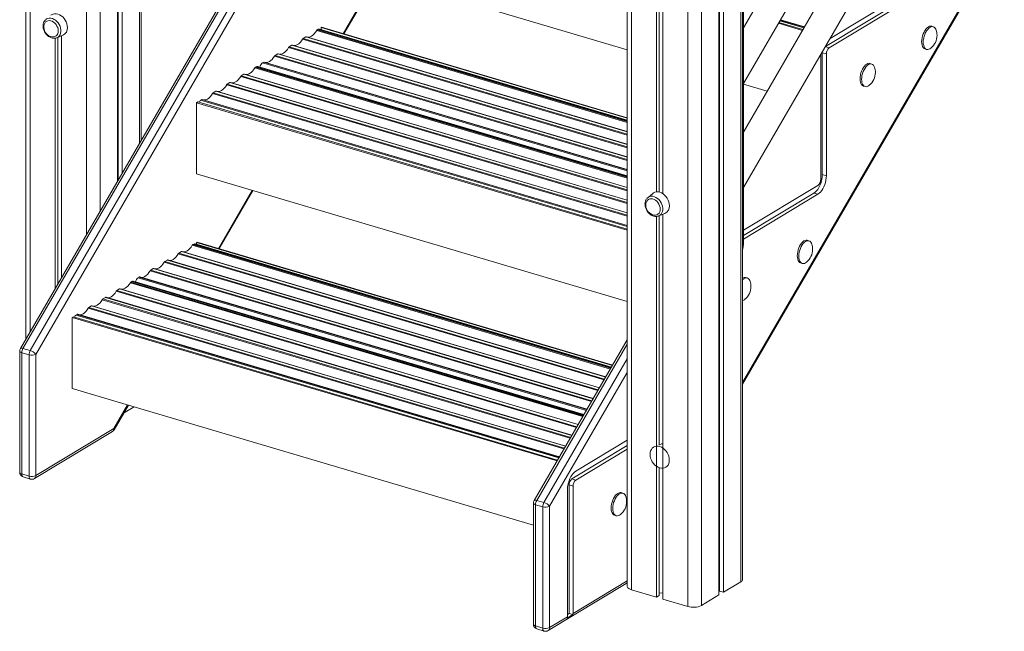
# Model space of a CAD drawing. Units: millimetres. Extents: x -13203 to 16224, y -6892 to 2195.
# Drawn here: x 11027 to 12031, y -6438 to -5815 of the extents above; entities that cross this region are included whole.
import ezdxf

# ---------------------------------------------------------------- set-up
doc = ezdxf.new("R2010")
doc.units = ezdxf.units.MM

msp = doc.modelspace()

# ---------------------------------------------------------------- linework, layer by layer
at = {"color": 7, "linetype": 'Continuous', "lineweight": 15}
for p, q in [((12508.5, -4542.3), (11764.8, -5823.3)), ((11764.8, -5879.9), (12530, -4561.9)), ((11921.4, -4610.4), (11028, -6149.9)), ((11030.6, -6149.8), (11924.1, -4610.2)), ((11931.5, -4612.4), (11038, -6151.9)), ((11043.8, -6155.9), (11937.2, -4616.3)), ((12508.5, -4648.4), (11764.8, -5929.4)), ((11764.8, -5985.9), (12530, -4667.9)), ((11763.9, -6186.2), (12489, -4938.1)), ((11151.1, -5937.7), (11151.1, -5390.1)), ((11033.7, -5397.6), (11033.7, -6140.2)), ((11127, -5404.8), (11127, -5979.4)), ((11127.8, -5404.3), (11127.8, -5978)), ((11131.6, -5402), (11131.6, -5971.5)), ((11763.9, -6385.1), (11763.9, -5571.5)), ((11646.4, -5578.9), (11646.4, -6392.4)), ((11739.7, -5586.1), (11739.7, -6401)), ((11740.5, -5585.6), (11740.5, -6397.1)), ((11744.3, -5583.3), (11744.3, -6398.2)), ((11764.8, -6042.1), (11764.8, -5654.7)), ((11676, -5685.9), (11676, -5990.4)), ((11678.7, -5685.3), (11678.7, -5990.5)), ((11682.6, -5683.8), (11682.6, -5992.2)), ((11334.4, -5753.2), (11646.4, -5845.6)), ((11969.7, -5763.6), (11853, -5834)), ((11357.7, -5829.5), (11392.1, -5770.3)), ((11965.6, -5771.4), (11848.2, -5842.3)), ((11969.7, -5772.6), (11852.1, -5843.6)), ((11800.4, -5818.6), (11824.9, -5825.9)), ((11800.9, -5817.7), (11825.4, -5825)), ((11826.9, -5822.3), (11802.4, -5815.1)), ((11331.5, -5824.7), (11330.6, -5825.3)), ((11646.4, -5917.2), (11332.9, -5824.5)), ((11334.9, -5822.7), (11334.4, -5823)), ((11334.4, -5823), (11646.4, -5915.3)), ((11334.4, -5823), (11334.4, -5824.9)), ((11334.9, -5822.7), (11646.4, -5914.9)), ((11958.2, -5822.2), (11956.6, -5821.7)), ((11063.3, -5833.8), (11063.3, -6089.1)), ((11065.1, -5833.4), (11064.8, -5833.5)), ((11065.1, -5833.4), (11071.4, -5830.8)), ((11066, -5833), (11066, -6084.5)), ((11069.9, -5831.5), (11069.9, -6077.8)), ((11318.9, -5832.4), (11316.2, -5834)), ((11646.4, -5929), (11319.4, -5832.3)), ((11304.5, -5841), (11301.9, -5842.6)), ((11646.4, -5941.9), (11305.1, -5840.9)), ((11845.1, -5848.7), (11845.1, -5972.8)), ((11845.1, -5848.7), (11849.2, -5849.9)), ((11949.8, -5844.7), (11951.4, -5845.2)), ((11275.9, -5858.3), (11274.7, -5859)), ((11646.4, -5967.7), (11276.4, -5858.2)), ((11290.2, -5849.7), (11287.6, -5851.3)), ((11646.4, -5954.8), (11290.8, -5849.6)), ((11843.5, -5853.3), (11843.5, -5977.5)), ((11849.2, -5849.9), (11849.2, -5974)), ((11268.4, -5862.9), (11267.5, -5863.4)), ((11646.4, -5974), (11269.8, -5862.6)), ((11895.4, -5860.1), (11893.8, -5859.6)), ((11255.8, -5870.5), (11253.1, -5872.1)), ((11646.4, -5985.8), (11256.4, -5870.4)), ((11227.1, -5887.8), (11224.5, -5889.4)), ((11646.4, -6011.6), (11227.7, -5887.7)), ((11241.4, -5879.1), (11238.8, -5880.7)), ((11646.4, -5998.7), (11242, -5879)), ((11764.8, -5880.6), (11789, -5887.7)), ((11887, -5882.6), (11888.6, -5883.1)), ((11208.8, -5898.8), (11207.6, -5899.5)), ((11208.8, -5898.8), (11646.4, -6028.3)), ((11212.8, -5896.4), (11211.6, -5897.1)), ((11646.4, -6024.5), (11213.3, -5896.3)), ((11207.6, -5899.5), (11646.4, -6029.4)), ((11207.6, -5899.5), (11207.6, -5972)), ((11207.6, -5972), (11646.4, -6101.9)), ((11845.1, -5972.8), (11849.2, -5974)), ((11230.6, -6048.2), (11265, -5989)), ((11840.6, -5983.8), (11764.8, -6029.5)), ((11667, -5996.4), (11667.2, -5996.3)), ((11672.4, -5991.9), (11667.2, -5996.3)), ((11836.5, -5991.6), (11764.8, -6034.9)), ((11840.6, -5992.8), (11764.8, -6038.6)), ((11836.5, -5991.6), (11840.6, -5992.8)), ((11676, -6015.4), (11676, -6403.3)), ((11678.4, -6014.9), (11678.1, -6015)), ((11678.4, -6014.9), (11684.7, -6012.3)), ((11678.7, -6014.8), (11678.7, -6248.4)), ((11682.6, -6013.2), (11682.6, -6405.3)), ((11204.8, -6043.5), (11203.8, -6044.1)), ((11630.4, -6168.8), (11206.2, -6043.3)), ((11208.1, -6041.5), (11207.6, -6041.8)), ((11207.6, -6041.8), (11207.6, -6043.7)), ((11207.6, -6041.8), (11631.3, -6167.2)), ((11208.1, -6041.5), (11631.5, -6166.8)), ((11831.5, -6040.2), (11829.8, -6039.7)), ((11192.1, -6051.2), (11189.5, -6052.8)), ((11624.5, -6178.9), (11192.7, -6051.1)), ((11163.4, -6068.5), (11160.8, -6070.1)), ((11611.8, -6200.9), (11164, -6068.4)), ((11177.8, -6059.8), (11175.1, -6061.4)), ((11618.1, -6189.9), (11178.3, -6059.7)), ((11823, -6062.7), (11824.7, -6063.2)), ((11149.1, -6077.1), (11148, -6077.8)), ((11605.4, -6211.9), (11149.7, -6077)), ((11768.7, -6078.1), (11767, -6077.6)), ((11129, -6089.3), (11126.4, -6090.9)), ((11596.4, -6227.3), (11129.6, -6089.2)), ((11141.6, -6081.7), (11140.7, -6082.2)), ((11602.2, -6217.3), (11143, -6081.4)), ((11114.7, -6097.9), (11112, -6099.5)), ((11590, -6238.3), (11115.3, -6097.8)), ((11100.3, -6106.6), (11097.7, -6108.2)), ((11583.6, -6249.3), (11100.9, -6106.5)), ((11082, -6117.6), (11080.9, -6118.3)), ((11080.9, -6118.3), (11080.9, -6190.8)), ((11080.9, -6118.3), (11574.8, -6264.5)), ((11082, -6117.6), (11575.3, -6263.6)), ((11086, -6115.2), (11084.9, -6115.9)), ((11577.3, -6260.3), (11086.6, -6115.1)), ((11030.6, -6149.8), (11038, -6151.9)), ((11646.4, -6141.2), (11551.4, -6304.8)), ((11027.3, -6152.5), (11027.3, -6276)), ((11029.4, -6154.2), (11036.8, -6156.4)), ((11029.4, -6277.7), (11029.4, -6154.2)), ((11036.8, -6156.4), (11036.8, -6279.9)), ((11043.8, -6279.4), (11043.8, -6155.9)), ((11080.9, -6190.8), (11550.7, -6329.9)), ((11123.4, -6232.7), (11138, -6207.7)), ((11143.9, -6209.5), (11133.2, -6215.9)), ((11042.3, -6282.4), (11121.7, -6234.5)), ((11123.2, -6231.4), (11043.8, -6279.4)), ((11646.4, -6248.7), (11589.9, -6282.7)), ((11646.4, -6243.3), (11594, -6274.9)), ((11680.5, -6247.4), (11678.7, -6248.1)), ((11646.4, -6252.4), (11594, -6284)), ((11029.4, -6277.7), (11036.8, -6279.9)), ((11678.7, -6271.3), (11678.7, -6401.7)), ((11030.9, -6280.8), (11038.3, -6283)), ((11587.1, -6289), (11587.1, -6420)), ((11587.1, -6289), (11591.2, -6290.2)), ((11589.9, -6282.7), (11594, -6284)), ((11591.2, -6290.2), (11591.2, -6419.8)), ((11585.4, -6293.7), (11585.4, -6423.3)), ((11641.9, -6297.3), (11640.3, -6296.8)), ((11550.7, -6307.4), (11550.7, -6430.9)), ((11560.2, -6311.3), (11552.9, -6309.1)), ((11552.9, -6309.1), (11552.9, -6432.6)), ((11561.5, -6306.8), (11554.1, -6304.7)), ((11560.2, -6434.8), (11560.2, -6311.3)), ((11567.2, -6310.7), (11567.2, -6434.3)), ((11633.5, -6319.8), (11635.1, -6320.3)), ((11565.7, -6437.3), (11645.1, -6389.4)), ((11744.3, -6398.2), (11762.1, -6387.5)), ((11650.6, -6395.8), (11676, -6403.3)), ((11678.7, -6399.1), (11682.6, -6398.9)), ((11739.7, -6394.6), (11740.5, -6394.5)), ((11740.5, -6397.1), (11744.3, -6398.2)), ((11676, -6403.3), (11678.7, -6401.7)), ((11682.6, -6405.3), (11708, -6412.8)), ((11721.9, -6411.7), (11739.7, -6401)), ((11587.1, -6420), (11585.4, -6421)), ((11587.1, -6420), (11591, -6421.1)), ((11567.2, -6434.3), (11585.4, -6423.3)), ((11591, -6421.1), (11585.2, -6424.6)), ((11560.2, -6434.8), (11552.9, -6432.6)), ((11554.3, -6435.7), (11561.7, -6437.9))]:
    msp.add_line(p, q, dxfattribs=at)
at = {"color": 8, "linetype": 'Continuous', "lineweight": 15}
for p, q in [((11763.9, -6184.6), (12488.8, -4936.8)), ((11149.3, -5391.3), (11149.3, -5940.8)), ((11037.9, -5399.3), (11037.9, -6132.8)), ((11095.3, -5416.3), (11095.3, -6034)), ((11109.2, -5415.5), (11109.2, -6010)), ((11762.1, -5572.6), (11762.1, -6387.5)), ((11650.6, -5580.7), (11650.6, -6395.8)), ((11708, -5597.6), (11708, -6412.8)), ((11721.9, -5596.8), (11721.9, -6411.7)), ((11391.3, -5770.1), (11356.9, -5829.3)), ((11801.8, -5816.1), (11826.3, -5823.4)), ((11802.3, -5815.3), (11826.8, -5822.5)), ((11329.9, -5826), (11646.4, -5919.7)), ((11330.6, -5825.3), (11646.4, -5918.8)), ((11331.5, -5824.7), (11646.4, -5917.9)), ((11315.6, -5834.7), (11646.4, -5932.6)), ((11316.2, -5834), (11646.4, -5931.7)), ((11318.9, -5832.4), (11646.4, -5929.3)), ((11301.2, -5843.3), (11646.4, -5945.5)), ((11301.9, -5842.6), (11646.4, -5944.6)), ((11304.5, -5841), (11646.4, -5942.2)), ((11848.1, -5842.4), (11852.1, -5843.6)), ((11275.9, -5858.3), (11646.4, -5968)), ((11286.9, -5852), (11646.4, -5958.4)), ((11287.6, -5851.3), (11646.4, -5957.5)), ((11290.2, -5849.7), (11646.4, -5955.1)), ((11266.8, -5864.1), (11646.4, -5976.4)), ((11267.5, -5863.4), (11646.4, -5975.5)), ((11268.4, -5862.9), (11646.4, -5974.7)), ((11274.7, -5859), (11646.4, -5969)), ((11252.5, -5872.8), (11646.4, -5989.3)), ((11253.1, -5872.1), (11646.4, -5988.4)), ((11255.8, -5870.5), (11646.4, -5986)), ((11227.1, -5887.8), (11646.4, -6011.8)), ((11238.2, -5881.4), (11646.4, -6002.2)), ((11238.8, -5880.7), (11646.4, -6001.3)), ((11241.4, -5879.1), (11646.4, -5998.9)), ((11211.6, -5897.1), (11646.4, -6025.7)), ((11212.8, -5896.4), (11646.4, -6024.7)), ((11223.8, -5890.1), (11646.4, -6015.1)), ((11224.5, -5889.4), (11646.4, -6014.2)), ((11264.2, -5988.8), (11229.8, -6048)), ((11203.2, -6044.8), (11629.2, -6170.9)), ((11203.8, -6044.1), (11629.6, -6170.1)), ((11204.8, -6043.5), (11630, -6169.4)), ((11188.8, -6053.5), (11622.8, -6181.9)), ((11189.5, -6052.8), (11623.2, -6181.1)), ((11192.1, -6051.2), (11624.4, -6179.1)), ((11163.4, -6068.5), (11611.6, -6201.1)), ((11174.5, -6062.1), (11616.4, -6192.9)), ((11175.1, -6061.4), (11616.8, -6192.1)), ((11177.8, -6059.8), (11618, -6190.1)), ((11148, -6077.8), (11604.7, -6213)), ((11149.1, -6077.1), (11605.2, -6212.1)), ((11160.1, -6070.8), (11610, -6203.9)), ((11160.8, -6070.1), (11610.4, -6203.1)), ((11129, -6089.3), (11596.3, -6227.5)), ((11140.1, -6082.9), (11601, -6219.3)), ((11140.7, -6082.2), (11601.5, -6218.5)), ((11141.6, -6081.7), (11601.9, -6217.9)), ((11112, -6099.5), (11588.7, -6240.6)), ((11114.7, -6097.9), (11589.9, -6238.5)), ((11125.7, -6091.6), (11594.7, -6230.3)), ((11126.4, -6090.9), (11595.1, -6229.6)), ((11097.1, -6108.9), (11581.9, -6252.3)), ((11097.7, -6108.2), (11582.3, -6251.6)), ((11100.3, -6106.6), (11583.5, -6249.5)), ((11111.4, -6100.2), (11588.3, -6241.3)), ((11084.9, -6115.9), (11576.6, -6261.4)), ((11086, -6115.2), (11577.1, -6260.6)), ((11646.4, -6145.6), (11554.1, -6304.7)), ((11561.5, -6306.8), (11646.4, -6160.5)), ((11646.4, -6174.3), (11567.2, -6310.7)), ((11137.1, -6207.5), (11123.2, -6231.4)), ((11591.2, -6419.8), (11646.4, -6386.5))]:
    msp.add_line(p, q, dxfattribs=at)
at = {"color": 7, "linetype": 'Continuous', "lineweight": 15, "flags": 128}
for points in [[(11066.6, -5826.4), (11066.4, -5824.7), (11066, -5823), (11065.3, -5821.4), (11064.3, -5819.9), (11063.1, -5818.5), (11061.8, -5817.4), (11060.4, -5816.6), (11058.9, -5816), (11057.4, -5815.9), (11056, -5816), (11054.8, -5816.5), (11053.7, -5817.3), (11052.9, -5818.4), (11052.3, -5819.7), (11052, -5821)], [(11076, -5823), (11075.8, -5821.1), (11075.4, -5819.1), (11074.7, -5817.2), (11073.7, -5815.3), (11072.5, -5813.6), (11071.1, -5812.1), (11069.5, -5810.9), (11067.9, -5809.9), (11066.2, -5809.2), (11064.4, -5808.9), (11062.8, -5808.9), (11061.2, -5809.2), (11059.8, -5809.9), (11059.1, -5810.4)], [(11329.9, -5826), (11328.7, -5827.8), (11327.4, -5829.4), (11326.1, -5830.7), (11324.7, -5831.7), (11323.4, -5832.4), (11322, -5832.7), (11320.9, -5832.7)], [(11956.6, -5821.7), (11955.5, -5821.5), (11954.4, -5821.7), (11953.2, -5822.3), (11952, -5823.2), (11950.8, -5824.4), (11949.7, -5825.8), (11948.8, -5827.5), (11947.9, -5829.4), (11947.2, -5831.3), (11946.7, -5833.4), (11946.4, -5835.4), (11946.3, -5837.3), (11946.4, -5839.2), (11946.7, -5840.8), (11947.2, -5842.2), (11947.9, -5843.3), (11948.8, -5844.2), (11949.7, -5844.7), (11949.8, -5844.7)], [(11961.1, -5825.6), (11960.8, -5824.6), (11960.1, -5823.5), (11959.2, -5822.7), (11958.3, -5822.2), (11957.2, -5822), (11956, -5822.2), (11954.8, -5822.8), (11953.6, -5823.7), (11952.5, -5824.9), (11951.4, -5826.3), (11950.4, -5828), (11949.5, -5829.9), (11948.9, -5831.8), (11948.4, -5833.8), (11948, -5835.9), (11947.9, -5837.8), (11948, -5839.6), (11948.4, -5841.3), (11948.9, -5842.7), (11949.5, -5843.8), (11950.4, -5844.7), (11951.4, -5845.2), (11952.5, -5845.3), (11953.6, -5845.1), (11954.8, -5844.5), (11955.7, -5843.9)], [(11315.6, -5834.7), (11314.4, -5836.5), (11313.1, -5838.1), (11311.8, -5839.4), (11310.4, -5840.4), (11309, -5841), (11307.7, -5841.4), (11306.6, -5841.4)], [(11301.2, -5843.3), (11300.1, -5845.2), (11298.8, -5846.7), (11297.4, -5848), (11296, -5849), (11294.7, -5849.7), (11293.3, -5850), (11292.2, -5850)], [(11845.2, -5847.3), (11845.2, -5847.7), (11845.1, -5848.7)], [(11286.9, -5852), (11285.7, -5853.8), (11284.4, -5855.4), (11283.1, -5856.7), (11281.7, -5857.7), (11280.3, -5858.3), (11279, -5858.7), (11277.9, -5858.7)], [(11843.7, -5849.9), (11843.6, -5851.1), (11843.5, -5853.3)], [(11266.8, -5864.1), (11265.6, -5865.9), (11264.4, -5867.5), (11263, -5868.8), (11261.6, -5869.8), (11260.3, -5870.5), (11258.9, -5870.8), (11257.8, -5870.8)], [(11893.8, -5859.6), (11892.7, -5859.4), (11891.6, -5859.6), (11890.4, -5860.2), (11889.2, -5861.1), (11888, -5862.3), (11886.9, -5863.7), (11885.9, -5865.4), (11885.1, -5867.3), (11884.4, -5869.2), (11883.9, -5871.3), (11883.6, -5873.3), (11883.5, -5875.2), (11883.6, -5877.1), (11883.9, -5878.7), (11884.4, -5880.1), (11885.1, -5881.3), (11885.9, -5882.1), (11886.9, -5882.6), (11887, -5882.6)], [(11898.3, -5863.5), (11898, -5862.5), (11897.3, -5861.4), (11896.4, -5860.6), (11895.5, -5860.1), (11894.4, -5859.9), (11893.2, -5860.1), (11892, -5860.7), (11890.8, -5861.6), (11889.7, -5862.8), (11888.6, -5864.2), (11887.6, -5865.9), (11886.7, -5867.8), (11886.1, -5869.7), (11885.5, -5871.8), (11885.2, -5873.8), (11885.1, -5875.7), (11885.2, -5877.5), (11885.5, -5879.2), (11886.1, -5880.6), (11886.7, -5881.7), (11887.6, -5882.6), (11888.6, -5883.1), (11889.7, -5883.2), (11890.8, -5883), (11892, -5882.4), (11892.9, -5881.8)], [(11252.5, -5872.8), (11251.3, -5874.6), (11250, -5876.2), (11248.7, -5877.5), (11247.3, -5878.4), (11245.9, -5879.1), (11244.6, -5879.4), (11243.5, -5879.4)], [(11238.2, -5881.4), (11237, -5883.2), (11235.7, -5884.8), (11234.3, -5886.1), (11233, -5887.1), (11231.6, -5887.8), (11230.2, -5888.1), (11229.1, -5888.1)], [(11223.8, -5890.1), (11222.6, -5891.9), (11221.3, -5893.5), (11220, -5894.8), (11218.6, -5895.8), (11217.2, -5896.4), (11215.9, -5896.7), (11214.8, -5896.7)], [(11845.1, -5972.8), (11845, -5975), (11844.7, -5977.3), (11844.2, -5979.6), (11843.5, -5981.8), (11842.6, -5984), (11841.6, -5986), (11840.4, -5987.8), (11839.2, -5989.3), (11837.9, -5990.6), (11836.5, -5991.6)], [(11849.2, -5974), (11849.1, -5976.2), (11848.8, -5978.5), (11848.3, -5980.8), (11847.6, -5983), (11846.7, -5985.2), (11845.7, -5987.2), (11844.5, -5989), (11843.3, -5990.6), (11842, -5991.8), (11840.6, -5992.8)], [(11679.9, -6007.9), (11679.8, -6006.2), (11679.3, -6004.5), (11678.6, -6002.9), (11677.6, -6001.3), (11676.5, -6000), (11675.1, -5998.9), (11673.7, -5998), (11672.2, -5997.5), (11670.7, -5997.3), (11669.4, -5997.5), (11668.1, -5998), (11667, -5998.8), (11666.2, -5999.9), (11665.6, -6001.2), (11665.3, -6002.5)], [(11689.3, -6004.5), (11689.1, -6002.6), (11688.7, -6000.6), (11688, -5998.7), (11687, -5996.8), (11685.8, -5995.1), (11684.4, -5993.6), (11682.8, -5992.3), (11681.2, -5991.4), (11679.5, -5990.7), (11677.8, -5990.4), (11676.1, -5990.4), (11674.5, -5990.7), (11673.1, -5991.4), (11672.4, -5991.9)], [(11203.2, -6044.8), (11202, -6046.6), (11200.7, -6048.2), (11199.3, -6049.5), (11198, -6050.5), (11196.6, -6051.2), (11195.2, -6051.5), (11194.1, -6051.5)], [(11829.8, -6039.7), (11828.8, -6039.6), (11827.6, -6039.8), (11826.4, -6040.4), (11825.2, -6041.3), (11824.1, -6042.4), (11823, -6043.9), (11822, -6045.6), (11821.2, -6047.4), (11820.5, -6049.4), (11820, -6051.4), (11819.7, -6053.4), (11819.5, -6055.4), (11819.7, -6057.2), (11820, -6058.9), (11820.5, -6060.3), (11821.2, -6061.4), (11822, -6062.2), (11823, -6062.7), (11823, -6062.7)], [(11834.4, -6043.6), (11834, -6042.7), (11833.3, -6041.6), (11832.5, -6040.7), (11831.5, -6040.2), (11830.4, -6040.1), (11829.3, -6040.3), (11828.1, -6040.9), (11826.9, -6041.7), (11825.7, -6042.9), (11824.6, -6044.4), (11823.6, -6046.1), (11822.8, -6047.9), (11822.1, -6049.9), (11821.6, -6051.9), (11821.3, -6053.9), (11821.2, -6055.9), (11821.3, -6057.7), (11821.6, -6059.3), (11822.1, -6060.8), (11822.8, -6061.9), (11823.6, -6062.7), (11824.6, -6063.2), (11825.7, -6063.4), (11826.9, -6063.2), (11828.1, -6062.6), (11829, -6062)], [(11188.8, -6053.5), (11187.6, -6055.3), (11186.3, -6056.9), (11185, -6058.2), (11183.6, -6059.2), (11182.3, -6059.8), (11180.9, -6060.2), (11179.8, -6060.2)], [(11174.5, -6062.1), (11173.3, -6063.9), (11172, -6065.5), (11170.7, -6066.8), (11169.3, -6067.8), (11167.9, -6068.5), (11166.6, -6068.8), (11165.5, -6068.8)], [(11160.1, -6070.8), (11159, -6072.6), (11157.7, -6074.2), (11156.3, -6075.5), (11154.9, -6076.5), (11153.6, -6077.1), (11152.2, -6077.5), (11151.1, -6077.5)], [(11771.6, -6081.5), (11771.2, -6080.6), (11770.5, -6079.5), (11769.7, -6078.6), (11768.7, -6078.1), (11767.6, -6078), (11766.5, -6078.2), (11765.3, -6078.8), (11764.1, -6079.6), (11763.9, -6079.8)], [(11140.1, -6082.9), (11138.9, -6084.7), (11137.6, -6086.3), (11136.2, -6087.6), (11134.9, -6088.6), (11133.5, -6089.3), (11132.2, -6089.6), (11131, -6089.6)], [(11125.7, -6091.6), (11124.5, -6093.4), (11123.3, -6094.9), (11121.9, -6096.2), (11120.5, -6097.2), (11119.2, -6097.9), (11117.8, -6098.2), (11116.7, -6098.2)], [(11097.1, -6108.9), (11095.9, -6110.7), (11094.6, -6112.3), (11093.2, -6113.6), (11091.9, -6114.6), (11090.5, -6115.2), (11089.1, -6115.5), (11088, -6115.5)], [(11111.4, -6100.2), (11110.2, -6102), (11108.9, -6103.6), (11107.6, -6104.9), (11106.2, -6105.9), (11104.8, -6106.6), (11103.5, -6106.9), (11102.4, -6106.9)], [(11669.6, -6257.8), (11669.7, -6255.9), (11670.2, -6254.2), (11670.9, -6252.7), (11671.9, -6251.5), (11673.1, -6250.5), (11674.5, -6249.8), (11676, -6249.5), (11677.7, -6249.5), (11679.4, -6249.8), (11681.1, -6250.5), (11682.8, -6251.5), (11684.3, -6252.7), (11685.7, -6254.2), (11686.9, -6255.9), (11687.9, -6257.8), (11688.6, -6259.7), (11689.1, -6261.7), (11689.2, -6263.6), (11689.1, -6265.5), (11688.6, -6267.2), (11687.9, -6268.7), (11686.9, -6269.9), (11685.7, -6270.9), (11684.3, -6271.6), (11682.8, -6271.9), (11681.1, -6271.9), (11679.4, -6271.6), (11677.7, -6270.9), (11676, -6269.9), (11674.5, -6268.7), (11673.1, -6267.2), (11671.9, -6265.5), (11670.9, -6263.6), (11670.2, -6261.7), (11669.7, -6259.7), (11669.6, -6257.8)], [(11594, -6274.9), (11592.7, -6275.9), (11591.4, -6277.2), (11590.1, -6278.7), (11589, -6280.5), (11587.9, -6282.5), (11587.1, -6284.7), (11586.4, -6286.9), (11585.8, -6289.2), (11585.5, -6291.5), (11585.4, -6293.7)], [(11640.3, -6296.8), (11639.2, -6296.7), (11638.1, -6296.9), (11636.9, -6297.5), (11635.7, -6298.3), (11634.5, -6299.5), (11633.4, -6301), (11632.4, -6302.7), (11631.6, -6304.5), (11630.9, -6306.5), (11630.4, -6308.5), (11630.1, -6310.5), (11630, -6312.5), (11630.1, -6314.3), (11630.4, -6316), (11630.9, -6317.4), (11631.6, -6318.5), (11632.4, -6319.3), (11633.4, -6319.8), (11633.5, -6319.8)], [(11644.8, -6300.7), (11644.5, -6299.8), (11643.8, -6298.6), (11642.9, -6297.8), (11641.9, -6297.3), (11640.9, -6297.2), (11639.7, -6297.4), (11638.5, -6297.9), (11637.3, -6298.8), (11636.1, -6300), (11635.1, -6301.5), (11634.1, -6303.2), (11633.2, -6305), (11632.5, -6307), (11632, -6309), (11631.7, -6311), (11631.6, -6313), (11631.7, -6314.8), (11632, -6316.4), (11632.5, -6317.9), (11633.2, -6319), (11634.1, -6319.8), (11635.1, -6320.3), (11636.1, -6320.5), (11637.3, -6320.2), (11638.5, -6319.7), (11639.4, -6319.1)], [(11646.4, -6392.4), (11646.5, -6393.1), (11647.1, -6393.9), (11647.9, -6394.6), (11649.2, -6395.3), (11650.6, -6395.8)]]:
    msp.add_lwpolyline(points, dxfattribs=at)
at = {"color": 8, "linetype": 'Continuous', "lineweight": 15, "flags": 128}
for points in [[(11053.9, -5814.8), (11054.7, -5814.2), (11056.1, -5813.6), (11057.5, -5813.4), (11059.1, -5813.4), (11060.7, -5813.8), (11062.3, -5814.6), (11063.8, -5815.6), (11065.2, -5816.8), (11066.5, -5818.3), (11067.5, -5819.9), (11068.4, -5821.7), (11068.9, -5823.5), (11069.2, -5825.4), (11069.2, -5827.1), (11068.9, -5828.8), (11068.4, -5830.3), (11067.5, -5831.6), (11066.5, -5832.6), (11065.2, -5833.3), (11065.1, -5833.4)], [(11667.2, -5996.3), (11668, -5995.7), (11669.4, -5995.1), (11670.8, -5994.9), (11672.4, -5994.9), (11674, -5995.3), (11675.6, -5996), (11677.1, -5997), (11678.5, -5998.3), (11679.8, -5999.8), (11680.8, -6001.4), (11681.7, -6003.2), (11682.2, -6005), (11682.5, -6006.9), (11682.5, -6008.6), (11682.2, -6010.3), (11681.7, -6011.8), (11680.8, -6013.1), (11679.8, -6014.1), (11678.5, -6014.8), (11678.4, -6014.9)], [(11028, -6149.9), (11028.2, -6149.7), (11028.6, -6149.5), (11029.2, -6149.5), (11029.9, -6149.6), (11030.6, -6149.8)], [(11682.6, -6246.9), (11681.7, -6247), (11680.5, -6247.4)], [(11030.9, -6280.8), (11030.7, -6280.7), (11030.3, -6280.4), (11029.9, -6279.9), (11029.7, -6279.3), (11029.5, -6278.6), (11029.4, -6277.7)], [(11036.8, -6279.9), (11036.9, -6280.7), (11037, -6281.5), (11037.3, -6282.1), (11037.6, -6282.6), (11038.1, -6282.9), (11038.3, -6283)], [(11552.9, -6309.1), (11552.1, -6308.8), (11551.5, -6308.5), (11551.1, -6308.1), (11550.8, -6307.7), (11550.7, -6307.4)], [(11554.1, -6304.7), (11553.3, -6304.5), (11552.6, -6304.4), (11552.1, -6304.4), (11551.7, -6304.6), (11551.4, -6304.8)], [(11552.9, -6432.6), (11552.1, -6432.3), (11551.5, -6432), (11551.1, -6431.6), (11550.8, -6431.2), (11550.7, -6430.9)], [(11552.9, -6432.6), (11552.9, -6433.5), (11553.1, -6434.2), (11553.4, -6434.8), (11553.7, -6435.3), (11554.1, -6435.6), (11554.3, -6435.7)], [(11561.7, -6437.9), (11561.5, -6437.8), (11561.1, -6437.5), (11560.7, -6437), (11560.5, -6436.4), (11560.3, -6435.6), (11560.2, -6434.8)]]:
    msp.add_lwpolyline(points, dxfattribs=at)
at = {"color": 7, "linetype": 'Continuous', "lineweight": 15}
for centre, radius, start, end in [((11062.4, -5822.3), 10.5, 172.4744, 249.7528), ((11061, -5826.9), 5.66, 247.4815, 5.516), ((11068, -5823.6), 8.02, 295.391, 4.1908), ((11331.7, -5827), 2.03, 123.8296, 151.2555), ((11332.5, -5826.2), 1.74, 76.0198, 124.9792), ((11945.1, -5830.8), 16.9, 0, 18.0013), ((11317.4, -5835.7), 2.03, 123.828, 151.2572), ((11319.3, -5833), 0.723, 76.9641, 124.0381), ((11945.1, -5830.8), 16.9, 309.0296, 0), ((11303, -5844.3), 2.03, 123.8245, 151.2606), ((11304.9, -5841.6), 0.723, 76.9641, 124.0381), ((11857, -5849.7), 7.8, 129.1921, 181.5974), ((11276.3, -5858.9), 0.723, 76.9697, 124.0324), ((11288.7, -5853), 2.03, 123.8245, 151.2606), ((11290.6, -5850.3), 0.723, 76.9674, 124.0348), ((11268.6, -5865.1), 2.03, 123.8264, 151.2614), ((11269.4, -5864.3), 1.74, 76.0198, 124.9792), ((11279, -5864.6), 6.99, 127.4447, 169.5954), ((11882.3, -5868.7), 16.9, 309.0296, 0), ((11882.3, -5868.7), 16.9, 0, 18.0013), ((11254.3, -5873.7), 2.03, 123.8296, 151.2555), ((11256.2, -5871.1), 0.723, 76.9636, 124.033), ((11227.5, -5888.4), 0.723, 76.9641, 124.0381), ((11239.9, -5882.4), 2.03, 123.828, 151.2572), ((11241.9, -5879.7), 0.723, 76.9641, 124.0381), ((11214.8, -5901.6), 5.49, 124.739, 153.4032), ((11213.2, -5897), 0.723, 76.9674, 124.0348), ((11225.6, -5891), 2.03, 123.8245, 151.2606), ((11835.7, -5977.7), 7.8, 309.1921, 1.5974), ((11675.7, -6003.8), 10.5, 172.4744, 249.7528), ((11674.3, -6008.4), 5.66, 247.4808, 5.5177), ((11681.3, -6005.1), 8.02, 295.3899, 4.1913), ((11204.9, -6045.8), 2.03, 123.8267, 151.2595), ((11205.8, -6045), 1.74, 76.0219, 124.9749), ((11818.3, -6048.8), 16.9, 309.0296, 0), ((11818.3, -6048.8), 16.9, 0, 18.0013), ((11190.6, -6054.5), 2.03, 123.8267, 151.2595), ((11192.5, -6051.8), 0.723, 76.9659, 124.031), ((11163.8, -6069.1), 0.723, 76.9682, 124.0287), ((11176.3, -6063.1), 2.03, 123.8286, 151.2603), ((11178.2, -6060.4), 0.723, 76.9682, 124.0287), ((11152.2, -6083.4), 6.99, 127.4431, 169.5972), ((11149.5, -6077.7), 0.723, 76.9626, 124.0343), ((11161.9, -6071.8), 2.03, 123.8318, 151.2545), ((11766, -6081.7), 4.15, 76.1535, 121.3894), ((11129.4, -6089.9), 0.723, 76.9626, 124.0343), ((11141.8, -6083.9), 2.03, 123.8301, 151.2561), ((11142.6, -6083.1), 1.74, 76.024, 124.975), ((11755.5, -6086.7), 16.9, 309.0296, 0), ((11755.5, -6086.7), 16.9, 0, 18.0013), ((11113.2, -6101.2), 2.03, 123.8267, 151.2595), ((11115.1, -6098.5), 0.723, 76.9659, 124.031), ((11127.5, -6092.5), 2.03, 123.8267, 151.2595), ((11098.8, -6109.8), 2.03, 123.8286, 151.2603), ((11100.8, -6107.2), 0.723, 76.9682, 124.0287), ((11762.1, -6095.2), 6.22, 286.5879, 310.6982), ((11088, -6120.4), 5.49, 124.7394, 153.4029), ((11086.4, -6115.8), 0.723, 76.9746, 124.0223), ((11038.6, -6154.3), 9.15, 150.1844, 179.2501), ((11032.3, -6152.5), 5, 149.8721, 180), ((11046, -6156.5), 9.15, 150.1844, 179.2501), ((11039.6, -6147), 9.79, 253.3737, 295.1498), ((11034.9, -6162.7), 11.2, 37.7048, 73.9162), ((11119.1, -6230.2), 5, 301.1136, 329.8443), ((11032.3, -6276), 5, 180, 253.5154), ((11039.6, -6270.5), 9.79, 253.3737, 295.1498), ((11039.7, -6278.2), 5, 253.5154, 301.1136), ((11594.9, -6288.8), 7.8, 129.1908, 181.5987), ((11598.9, -6290), 7.8, 129.1908, 181.5987), ((11555.7, -6307.4), 5, 149.8721, 180), ((11562, -6309.2), 9.15, 150.1844, 179.2501), ((11569.4, -6311.4), 9.15, 150.1844, 179.2501), ((11558.4, -6317.6), 11.2, 37.7048, 73.9162), ((11628.8, -6305.9), 16.9, 309.0296, 0), ((11628.8, -6305.9), 16.9, 0, 18.0013), ((11563, -6301.9), 9.79, 253.3737, 295.1498), ((11642.6, -6385.1), 5, 301.1136, 319.9536), ((11761, -6384.8), 2.93, 292.1936, 354.3557), ((11586.7, -6419.8), 4.41, 343.2479, 0.3646), ((11713.6, -6394), 19.6, 253.3728, 295.1506), ((11581, -6423.3), 4.41, 343.2479, 0.3646), ((11555.7, -6430.9), 5, 180, 253.5154), ((11563, -6425.4), 9.79, 253.3737, 295.1498), ((11563.1, -6433.1), 5, 253.5154, 301.1136)]:
    msp.add_arc(centre, radius, start, end, dxfattribs=at)
at = {"color": 8, "linetype": 'Continuous', "lineweight": 15}
for centre, radius, start, end in [((11029.7, -6151.7), 2.53, 198.0263, 263.8286), ((11119.8, -6231.6), 3.46, 304.1372, 3.3986), ((11122.3, -6232.3), 1.22, 337.1116, 42.7509), ((11029.7, -6275.2), 2.53, 198.0263, 263.8286), ((11040.3, -6279.6), 3.46, 304.1372, 3.3986), ((11643.5, -6386.8), 3.05, 302.0768, 339.8963), ((11563.8, -6434.5), 3.41, 303.6526, 3.885)]:
    msp.add_arc(centre, radius, start, end, dxfattribs=at)
msp.add_ellipse((11737.8, -6036.9), major_axis=(26.7, -7.3), ratio=0.529557, start_param=6.165249, end_param=6.426801, dxfattribs=at)
at = {"color": 7, "linetype": 'Continuous', "lineweight": 15}
for points, knots in [([(11053.7, -5815), (11053.4, -5815.3), (11052.8, -5815.9), (11052, -5817.1), (11051.4, -5818.5), (11051.1, -5820.1), (11051.1, -5821.9), (11051.3, -5823.6), (11051.7, -5825.4), (11052.5, -5827.1), (11053.4, -5828.7), (11054.6, -5830.2), (11055.9, -5831.5), (11057.4, -5832.5), (11059, -5833.3), (11060.6, -5833.8), (11062.2, -5834), (11063.6, -5833.9), (11064.4, -5833.6), (11064.7, -5833.5)], [0, 0, 0, 0, 0.047352, 0.105299, 0.163919, 0.223504, 0.284004, 0.345156, 0.406674, 0.468356, 0.530136, 0.592043, 0.654115, 0.716381, 0.778785, 0.841096, 0.902915, 0.963772, 1, 1, 1, 1]), ([(11667, -5996.5), (11666.7, -5996.7), (11666.1, -5997.4), (11665.3, -5998.6), (11664.8, -6000), (11664.4, -6001.6), (11664.4, -6003.3), (11664.6, -6005.1), (11665.1, -6006.9), (11665.8, -6008.6), (11666.7, -6010.2), (11667.9, -6011.7), (11669.2, -6013), (11670.7, -6014), (11672.3, -6014.8), (11673.9, -6015.3), (11675.6, -6015.5), (11676.9, -6015.4), (11677.7, -6015.1), (11678, -6015)], [0, 0, 0, 0, 0.047352, 0.105299, 0.163919, 0.223505, 0.284004, 0.345156, 0.406674, 0.468356, 0.530137, 0.592045, 0.654115, 0.716381, 0.778787, 0.841096, 0.902914, 0.96377, 1, 1, 1, 1]), ([(11763.9, -6048.7), (11763.9, -6048.5), (11764.3, -6047.4), (11764.6, -6045.5), (11764.8, -6043.5), (11764.8, -6042.4), (11764.8, -6042)], [0, 0, 0, 0, 0.108667, 0.476246, 0.847257, 1, 1, 1, 1]), ([(11682.6, -6246.9), (11682.3, -6246.9), (11681.6, -6247), (11680.9, -6247.2), (11680.5, -6247.4)], [0, 0, 0, 0, 0.391351, 1, 1, 1, 1])]:
    msp.add_open_spline(points, degree=3, knots=knots, dxfattribs=at)

doc.saveas('drawing.dxf')
